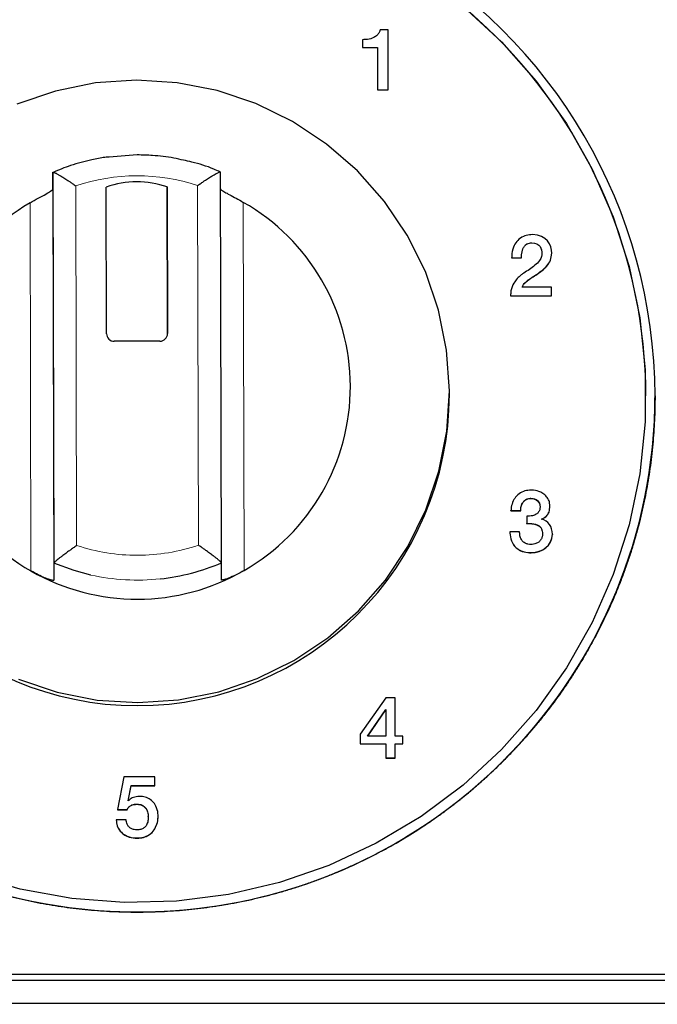
# Model space of a CAD drawing. Units: millimetres. Extents: x 0 to 210, y 0 to 297.
# Drawn here: x 144 to 148, y 231 to 238 of the extents above; entities that cross this region are included whole.
import ezdxf

# ---------------------------------------------------------------- set-up
doc = ezdxf.new("R2010")
doc.units = ezdxf.units.MM

msp = doc.modelspace()

# ---------------------------------------------------------------- linework, layer by layer
at = {"color": 7, "linetype": 'Continuous', "lineweight": 25}
for p, q in [((146.0102, 237.8817), (145.9576, 237.8817)), ((146.0102, 237.488), (146.0102, 237.8817)), ((145.8424, 237.8164), (145.8424, 237.7658)), ((145.8424, 237.7658), (145.9396, 237.7658)), ((145.8424, 237.7649), (145.8424, 237.7658)), ((145.8424, 237.7649), (145.9396, 237.7649)), ((145.9396, 237.7658), (145.9396, 237.488)), ((145.9396, 237.488), (146.0102, 237.488)), ((145.9396, 237.4871), (145.9396, 237.488)), ((145.9396, 237.4871), (146.0102, 237.4871)), ((146.0102, 237.4871), (146.0102, 237.488)), ((144.3626, 237.0602), (144.1794, 237.0464)), ((143.8095, 236.9462), (143.8157, 234.3816)), ((143.8095, 236.8344), (143.8095, 236.9462)), ((144.9157, 234.3843), (144.9095, 236.9488)), ((143.8095, 236.8344), (143.8157, 234.2698)), ((144.1621, 235.8873), (144.1598, 236.8491)), ((144.5598, 236.8501), (144.5621, 235.8883)), ((144.5598, 236.85), (144.5598, 236.8501)), ((144.5621, 235.8882), (144.5598, 236.85)), ((146.8213, 236.3856), (146.8857, 236.3856)), ((146.8213, 236.3847), (146.8213, 236.3856)), ((146.8213, 236.3847), (146.8857, 236.3847)), ((146.8857, 236.3847), (146.8857, 236.3856)), ((147.0845, 236.4156), (147.0845, 236.4165)), ((147.0839, 236.1933), (146.8913, 236.1933)), ((147.0839, 236.1359), (147.0839, 236.1933)), ((146.814, 236.1359), (147.0839, 236.1359)), ((146.814, 236.135), (146.814, 236.1359)), ((146.814, 236.135), (147.0839, 236.135)), ((147.0839, 236.135), (147.0839, 236.1359)), ((144.5621, 235.8881), (144.5621, 235.8882)), ((144.5122, 235.8384), (144.2122, 235.8377)), ((146.4126, 235.4908), (146.4126, 235.5087)), ((146.8168, 234.7268), (146.8812, 234.7268)), ((146.8168, 234.726), (146.8168, 234.7268)), ((146.8168, 234.726), (146.8812, 234.726)), ((146.8812, 234.726), (146.8812, 234.7268)), ((147.0726, 234.7546), (147.0726, 234.7555)), ((146.9207, 234.6897), (146.9207, 234.6419)), ((146.9207, 234.641), (146.9207, 234.6419)), ((147.0167, 234.67), (147.0167, 234.6712)), ((146.8094, 234.5876), (146.8094, 234.5885)), ((146.8738, 234.5885), (146.8094, 234.5885)), ((147.0884, 234.5716), (147.0884, 234.5707)), ((143.8157, 234.3816), (143.8157, 234.2698)), ((144.9157, 234.2725), (144.9157, 234.3843)), ((145.9955, 233.4976), (145.8261, 233.2609)), ((146.0565, 233.4976), (145.9955, 233.4976)), ((146.0565, 233.2479), (146.0565, 233.4976)), ((145.8758, 233.2479), (145.9944, 233.4211)), ((145.8764, 233.2479), (145.9944, 233.4202)), ((145.9944, 233.4211), (145.9955, 233.4211)), ((145.9944, 233.4211), (145.9944, 233.4202)), ((145.9944, 233.4202), (145.9955, 233.4202)), ((145.9955, 233.4211), (145.9955, 233.2479)), ((145.8261, 233.2609), (145.8261, 233.1973)), ((145.9955, 233.2479), (145.8758, 233.2479)), ((146.1073, 233.2479), (146.0565, 233.2479)), ((146.1073, 233.1973), (146.1073, 233.2479)), ((145.8261, 233.1973), (145.9955, 233.1973)), ((145.8261, 233.1964), (145.8261, 233.1973)), ((145.8261, 233.1964), (145.9955, 233.1964)), ((145.9955, 233.1973), (145.9955, 233.104)), ((146.0565, 233.1973), (146.1073, 233.1973)), ((146.0565, 233.104), (146.0565, 233.1973)), ((146.0565, 233.1964), (146.1073, 233.1964)), ((146.1073, 233.1964), (146.1073, 233.1973)), ((145.9955, 233.104), (145.9955, 233.1031)), ((145.9955, 233.104), (146.0565, 233.104)), ((145.9955, 233.1031), (146.0565, 233.1031)), ((146.0565, 233.1031), (146.0565, 233.104)), ((144.275, 232.9802), (144.2327, 232.7648)), ((144.4795, 232.9802), (144.275, 232.9802)), ((144.4795, 232.9228), (144.4795, 232.9802)), ((144.3027, 232.8227), (144.3231, 232.9228)), ((144.3029, 232.8226), (144.3231, 232.922)), ((144.3231, 232.9228), (144.4795, 232.9228)), ((144.3231, 232.922), (144.3231, 232.9228)), ((144.3231, 232.922), (144.4795, 232.922)), ((144.4795, 232.922), (144.4795, 232.9228)), ((144.3038, 232.8216), (144.3027, 232.8227)), ((144.2327, 232.7648), (144.2971, 232.7648)), ((144.2327, 232.7648), (144.2327, 232.7639)), ((144.2327, 232.7639), (144.2971, 232.7639)), ((144.2971, 232.7639), (144.2971, 232.7648)), ((144.2254, 232.6975), (144.2254, 232.6984)), ((144.2897, 232.6984), (144.2254, 232.6984)), ((144.436, 232.7178), (144.436, 232.7187)), ((144.5004, 232.7189), (144.5004, 232.7198))]:
    msp.add_line(p, q, dxfattribs=at)
at = {"color": 8, "linetype": 'Continuous', "lineweight": 18}
for p, q in [((143.9598, 236.8572), (143.9654, 234.4982)), ((144.7598, 236.8591), (144.7654, 234.5001)), ((143.6656, 234.3306), (143.6598, 236.746)), ((145.0597, 236.7494), (145.0655, 234.334)), ((146.9534, 236.4831), (146.9534, 236.484)), ((144.5621, 235.8883), (144.5621, 235.8882)), ((146.9467, 234.8064), (146.9467, 234.8073)), ((146.9484, 234.4504), (146.9484, 234.4513)), ((144.3609, 232.7999), (144.3609, 232.8008)), ((144.3637, 232.5778), (144.3637, 232.5787))]:
    msp.add_line(p, q, dxfattribs=at)
at = {"color": 7, "linetype": 'Continuous', "lineweight": 25, "flags": 128}
for points in [[(146.5022, 238.0346), (146.7546, 237.8019), (146.9816, 237.5447), (147.1808, 237.2655), (147.3502, 236.9675), (147.4879, 236.6536), (147.5925, 236.3273), (147.6628, 235.9921), (147.6982, 235.6514), (147.6982, 235.3089), (147.6628, 234.9682), (147.5925, 234.633), (147.4879, 234.3067), (147.3502, 233.9928), (147.1808, 233.6948), (146.9816, 233.4156), (146.7546, 233.1584), (146.5022, 232.9257), (146.2271, 232.7201), (145.9323, 232.5438), (145.6209, 232.3986), (145.2961, 232.2861), (144.9614, 232.2074), (144.6204, 232.1635), (144.2766, 232.1546), (143.9338, 232.1811), (143.5955, 232.2425), (143.2653, 232.3382)], [(144.3577, 237.5505), (144.0902, 237.5324), (143.8273, 237.4796), (143.5736, 237.3932)], [(143.5826, 233.6205), (143.8368, 233.5352), (144.0999, 233.4837), (144.3675, 233.4669), (144.635, 233.485), (144.8979, 233.5377), (145.1516, 233.6242), (145.3919, 233.7429), (145.6145, 233.8918), (145.8156, 234.0684), (145.992, 234.2696), (146.1404, 234.492), (146.2584, 234.7318), (146.344, 234.985), (146.3957, 235.247), (146.4126, 235.5136), (146.3944, 235.78), (146.3415, 236.0419), (146.2547, 236.2946), (146.1355, 236.5338), (145.986, 236.7555), (145.8087, 236.9559), (145.6067, 237.1315), (145.3834, 237.2794), (145.1426, 237.3969), (144.8884, 237.4822), (144.6253, 237.5336), (144.3577, 237.5505)], [(144.0582, 234.3042), (143.9483, 234.3333), (143.8157, 234.3816)]]:
    msp.add_lwpolyline(points, dxfattribs=at)
at = {"color": 7, "linetype": 'Continuous', "lineweight": 25}
for centre, radius, start, end in [((144.3627, 235.4695), 3.3999, 0.17955, 180.93288), ((144.3626, 235.4695), 3.34, 0.18041, 179.81959), ((144.3611, 236.2815), 0.6023, 70.74112, 109.53187), ((144.3611, 236.2814), 0.6023, 70.7413, 109.53169), ((144.3548, 235.54), 1.3919, 119.95449, 240.32064), ((144.3704, 235.54), 1.3919, 299.9544, 60.32073), ((144.212, 235.8876), 0.0499, 180.25367, 270.25021), ((144.5122, 235.8883), 0.0499, 270.02161, 0.02202), ((144.3626, 235.4972), 2.05, 180.17769, 359.82231), ((144.3696, 235.4871), 3.393, 272.20699, 359.8832), ((144.3835, 235.4811), 3.3791, 316.85415, 359.98237), ((144.3628, 235.6753), 1.4045, 276.19119, 293.18328), ((144.3626, 235.5504), 1.4048, 240.25315, 300.01978), ((144.3618, 235.5017), 3.4079, 227.55319, 272.32826)]:
    msp.add_arc(centre, radius, start, end, dxfattribs=at)
at = {"color": 8, "linetype": 'Continuous', "lineweight": 18}
msp.add_arc((144.3626, 235.6762), 1.4054, 257.49, 276.19466, dxfattribs=at)
at = {"color": 7, "linetype": 'Continuous', "lineweight": 25}
for points, knots in [([(168.1126, 232.3925), (168.1126, 232.4449), (168.1126, 232.7072), (168.1126, 233.1793), (168.1126, 233.8087), (168.1126, 234.4382), (168.1126, 234.9628), (168.1126, 235.4873), (168.1126, 236.0119), (168.1126, 236.5364), (168.1126, 237.061), (168.1126, 237.5855), (168.1126, 238.1101), (168.1127, 238.6347), (168.1123, 239.1592), (168.1137, 239.7737), (168.109, 240.3734), (168.1221, 240.8156), (168.1014, 241.1631), (168.0118, 241.4052), (167.8196, 241.6428), (167.5582, 241.8045), (167.3422, 241.8523), (167.1744, 241.8551), (166.8966, 241.8532), (166.528, 241.8546), (166.1066, 241.8543), (165.6853, 241.8544), (165.264, 241.8544), (164.8426, 241.8544), (164.4213, 241.8544), (164, 241.8544), (163.5786, 241.8544), (163.1573, 241.8544), (162.736, 241.8544), (162.3146, 241.8544), (161.9986, 241.8544), (161.5773, 241.8544), (161.156, 241.8544), (160.7346, 241.8544), (160.3133, 241.8544), (159.892, 241.8544), (159.4706, 241.8544), (159.0493, 241.8544), (158.628, 241.8544), (158.2066, 241.8544), (157.7853, 241.8544), (157.364, 241.8544), (156.9426, 241.8544), (156.5213, 241.8544), (156.1, 241.8544), (155.6786, 241.8544), (155.2573, 241.8544), (154.836, 241.8544), (154.4146, 241.8544), (153.9933, 241.8544), (153.572, 241.8544), (153.1506, 241.8544), (152.7293, 241.8544), (152.308, 241.8544), (151.8866, 241.8544), (151.5706, 241.8544), (151.1493, 241.8544), (150.728, 241.8544), (150.3066, 241.8544), (149.8853, 241.8544), (149.464, 241.8544), (149.0426, 241.8544), (148.6213, 241.8544), (148.2, 241.8544), (147.7786, 241.8544), (147.3573, 241.8544), (146.936, 241.8544), (146.5146, 241.8544), (146.0933, 241.8544), (145.672, 241.8544), (145.2506, 241.8544), (144.8293, 241.8544), (144.408, 241.8544), (143.9866, 241.8544), (143.5653, 241.8544), (143.144, 241.8544), (142.7226, 241.8544), (142.3013, 241.8544), (141.88, 241.8542), (141.4586, 241.8547), (141.0379, 241.8524), (140.6699, 241.8646), (140.3067, 241.8432), (140.0636, 241.7539), (139.825, 241.5625), (139.6627, 241.3022), (139.6145, 241.0871), (139.6128, 240.9724), (139.6126, 240.958)], [0, 0, 0, 0, 0.004145, 0.020726, 0.037307, 0.053888, 0.070469, 0.07876, 0.095341, 0.111922, 0.120212, 0.136793, 0.153374, 0.161665, 0.178245, 0.194826, 0.210227, 0.225627, 0.229788, 0.237662, 0.245541, 0.2535, 0.261431, 0.262567, 0.266712, 0.283293, 0.291583, 0.299874, 0.316455, 0.324745, 0.333036, 0.349617, 0.357907, 0.366198, 0.382779, 0.391069, 0.39936, 0.40765, 0.424231, 0.432522, 0.440812, 0.457393, 0.465683, 0.473974, 0.490555, 0.498845, 0.507136, 0.523717, 0.532007, 0.540298, 0.556879, 0.565169, 0.57346, 0.590041, 0.598331, 0.606622, 0.623203, 0.631493, 0.639784, 0.656365, 0.664655, 0.672946, 0.681236, 0.697817, 0.706108, 0.714398, 0.730979, 0.73927, 0.74756, 0.764141, 0.772432, 0.780722, 0.797303, 0.805593, 0.813884, 0.830465, 0.838755, 0.847046, 0.863627, 0.871917, 0.880208, 0.896789, 0.905079, 0.91337, 0.929951, 0.938241, 0.946532, 0.963061, 0.967222, 0.975095, 0.982974, 0.990933, 0.998864, 1, 1, 1, 1]), ([(139.6126, 240.958), (139.6126, 240.9055), (139.6126, 240.6432), (139.6126, 240.1711), (139.6126, 239.5417), (139.6126, 238.9122), (139.6126, 238.3877), (139.6126, 237.8631), (139.6126, 237.3386), (139.6126, 236.814), (139.6126, 236.2894), (139.6126, 235.7649), (139.6126, 235.2403), (139.6126, 234.7158), (139.6129, 234.1912), (139.6115, 233.5767), (139.6163, 232.977), (139.6031, 232.5348), (139.6239, 232.1873), (139.7134, 231.9452), (139.9056, 231.7076), (140.167, 231.5459), (140.383, 231.4982), (140.5508, 231.4954), (140.8286, 231.4973), (141.1973, 231.4958), (141.6186, 231.4961), (142.0399, 231.496), (142.4613, 231.4961), (142.8826, 231.4961), (143.3039, 231.4961), (143.7253, 231.4961), (144.1466, 231.4961), (144.5679, 231.4961), (144.9893, 231.4961), (145.4106, 231.4961), (145.7266, 231.4961), (146.1479, 231.4961), (146.5693, 231.4961), (146.9906, 231.4961), (147.4119, 231.4961), (147.8333, 231.4961), (148.2546, 231.4961), (148.6759, 231.4961), (149.0973, 231.4961), (149.5186, 231.4961), (149.9399, 231.4961), (150.3613, 231.4961), (150.7826, 231.4961), (151.2039, 231.4961), (151.6253, 231.4961), (152.0466, 231.4961), (152.4679, 231.4961), (152.8893, 231.4961), (153.3106, 231.4961), (153.7319, 231.4961), (154.1533, 231.4961), (154.5746, 231.4961), (154.9959, 231.4961), (155.4173, 231.4961), (155.8386, 231.4961), (156.1546, 231.4961), (156.5759, 231.4961), (156.9973, 231.4961), (157.4186, 231.4961), (157.8399, 231.4961), (158.2613, 231.4961), (158.6826, 231.4961), (159.1039, 231.4961), (159.5253, 231.4961), (159.9466, 231.4961), (160.3679, 231.4961), (160.7893, 231.4961), (161.2106, 231.4961), (161.6319, 231.4961), (162.0533, 231.4961), (162.4746, 231.4961), (162.8959, 231.4961), (163.3173, 231.4961), (163.7386, 231.4961), (164.1599, 231.4961), (164.5813, 231.4961), (165.0026, 231.4961), (165.4239, 231.496), (165.8453, 231.4963), (166.2666, 231.4957), (166.6873, 231.498), (167.0553, 231.4858), (167.4186, 231.5073), (167.6617, 231.5965), (167.9003, 231.7879), (168.0625, 232.0482), (168.1107, 232.2634), (168.1124, 232.3781), (168.1126, 232.3925)], [0, 0, 0, 0, 0.004145, 0.020726, 0.037307, 0.053888, 0.070469, 0.07876, 0.095341, 0.111922, 0.120212, 0.136793, 0.153374, 0.161664, 0.178245, 0.194826, 0.210227, 0.225627, 0.229788, 0.237662, 0.245541, 0.2535, 0.261431, 0.262567, 0.266712, 0.283293, 0.291583, 0.299874, 0.316455, 0.324745, 0.333036, 0.349617, 0.357907, 0.366198, 0.382779, 0.391069, 0.39936, 0.40765, 0.424231, 0.432522, 0.440812, 0.457393, 0.465683, 0.473974, 0.490555, 0.498845, 0.507136, 0.523717, 0.532007, 0.540298, 0.556879, 0.565169, 0.57346, 0.590041, 0.598331, 0.606622, 0.623203, 0.631493, 0.639784, 0.656365, 0.664655, 0.672946, 0.681236, 0.697817, 0.706108, 0.714398, 0.730979, 0.73927, 0.74756, 0.764141, 0.772431, 0.780722, 0.797303, 0.805593, 0.813884, 0.830465, 0.838755, 0.847046, 0.863627, 0.871917, 0.880208, 0.896789, 0.905079, 0.91337, 0.929951, 0.938241, 0.946532, 0.963061, 0.967222, 0.975095, 0.982974, 0.990933, 0.998864, 1, 1, 1, 1]), ([(167.9626, 232.3925), (167.9626, 232.3951), (167.9626, 232.4084), (167.9626, 232.4642), (167.9626, 232.5598), (167.9626, 232.7298), (167.9626, 232.9422), (167.9626, 233.1972), (167.9626, 233.4522), (167.9626, 233.7072), (167.9626, 233.9196), (167.9626, 234.1321), (167.9626, 234.3446), (167.9626, 234.5996), (167.9626, 234.8545), (167.9626, 235.067), (167.9626, 235.2795), (167.9626, 235.492), (167.9626, 235.7469), (167.9626, 236.0019), (167.9626, 236.2144), (167.9626, 236.4269), (167.9626, 236.6394), (167.9626, 236.8943), (167.9626, 237.1493), (167.9626, 237.3618), (167.9626, 237.5743), (167.9626, 237.7867), (167.9626, 238.0417), (167.9626, 238.2967), (167.9626, 238.5517), (167.9626, 238.7641), (167.9626, 238.9766), (167.9626, 239.1891), (167.9627, 239.4441), (167.9625, 239.699), (167.9629, 239.8796), (167.9625, 239.9859), (167.9608, 240.0177), (167.9568, 240.0601), (167.95, 240.1021), (167.9405, 240.1436), (167.9321, 240.1744), (167.9224, 240.2047), (167.9113, 240.2347), (167.899, 240.2641), (167.8809, 240.3026), (167.8603, 240.3399), (167.8374, 240.3758), (167.8191, 240.402), (167.7997, 240.4273), (167.7792, 240.4518), (167.7577, 240.4755), (167.7352, 240.4982), (167.7039, 240.5271), (167.6708, 240.5541), (167.6361, 240.5789), (167.6093, 240.5963), (167.5818, 240.6126), (167.5536, 240.6278), (167.5248, 240.6417), (167.4954, 240.6543), (167.4555, 240.6695), (167.4147, 240.6821), (167.3732, 240.6921), (167.3418, 240.6982), (167.3101, 240.703), (167.2677, 240.7076), (167.1503, 240.711), (166.873, 240.7073), (166.5316, 240.7093), (166.1049, 240.7089), (165.6783, 240.709), (165.2516, 240.709), (164.8249, 240.709), (164.3983, 240.709), (163.9716, 240.709), (163.5449, 240.709), (163.2036, 240.709), (162.7769, 240.709), (162.3503, 240.709), (161.9236, 240.709), (161.4969, 240.709), (161.0703, 240.709), (160.6436, 240.709), (160.2169, 240.709), (159.8756, 240.709), (159.4489, 240.709), (159.0223, 240.709), (158.5956, 240.709), (158.1689, 240.709), (157.7423, 240.709), (157.3156, 240.709), (156.8889, 240.709), (156.4623, 240.709), (156.0356, 240.709), (155.6089, 240.709), (155.2676, 240.709), (154.8409, 240.709), (154.4143, 240.709), (153.9876, 240.709), (153.5609, 240.709), (153.1343, 240.709), (152.7076, 240.709), (152.2809, 240.709), (151.9396, 240.709), (151.5129, 240.709), (151.0863, 240.709), (150.6596, 240.709), (150.2329, 240.709), (149.8063, 240.709), (149.3796, 240.709), (148.9529, 240.709), (148.6116, 240.709), (148.1849, 240.709), (147.7583, 240.709), (147.3316, 240.709), (146.9049, 240.709), (146.4783, 240.709), (146.0516, 240.709), (145.6249, 240.709), (145.1983, 240.709), (144.7716, 240.709), (144.3449, 240.709), (144.0036, 240.709), (143.5769, 240.709), (143.1503, 240.709), (142.7236, 240.709), (142.2969, 240.709), (141.8703, 240.709), (141.4436, 240.7091), (140.9927, 240.7088), (140.7021, 240.7101), (140.4863, 240.7088), (140.455, 240.707), (140.4238, 240.704), (140.3825, 240.6983), (140.3415, 240.69), (140.3011, 240.6791), (140.2712, 240.6697), (140.2418, 240.659), (140.2128, 240.6472), (140.1844, 240.6341), (140.1472, 240.6151), (140.1113, 240.5937), (140.0768, 240.5702), (140.0517, 240.5516), (140.0274, 240.5319), (140.0039, 240.5112), (139.9813, 240.4896), (139.9597, 240.467), (139.939, 240.4436), (139.9127, 240.4112), (139.8885, 240.3772), (139.8664, 240.3419), (139.8511, 240.3147), (139.8368, 240.2869), (139.8238, 240.2585), (139.8119, 240.2296), (139.7978, 240.1904), (139.7861, 240.1504), (139.7771, 240.1098), (139.7715, 240.0791), (139.7673, 240.0482), (139.7636, 240.0091), (139.763, 239.9804), (139.7626, 239.962)], [0, 0, 0, 0, 0.000218, 0.001091, 0.004583, 0.008075, 0.015059, 0.022043, 0.029026, 0.03601, 0.042994, 0.046486, 0.05347, 0.060454, 0.067437, 0.074421, 0.077913, 0.084897, 0.091881, 0.098864, 0.105848, 0.10934, 0.116324, 0.123308, 0.130292, 0.137275, 0.140767, 0.147751, 0.154735, 0.161719, 0.168702, 0.175686, 0.179178, 0.186162, 0.193146, 0.20013, 0.207113, 0.207986, 0.20886, 0.209733, 0.21148, 0.212353, 0.213227, 0.2141, 0.214973, 0.215846, 0.216719, 0.218467, 0.21934, 0.220213, 0.221086, 0.22196, 0.222833, 0.223706, 0.224579, 0.226327, 0.2272, 0.228073, 0.228946, 0.229819, 0.230693, 0.231566, 0.232439, 0.234186, 0.23506, 0.235933, 0.236806, 0.237679, 0.239427, 0.246411, 0.260378, 0.267362, 0.28133, 0.295297, 0.302281, 0.316249, 0.330216, 0.3372, 0.351168, 0.358151, 0.372119, 0.386087, 0.39307, 0.407038, 0.421006, 0.427989, 0.441957, 0.448941, 0.462908, 0.476876, 0.48386, 0.497827, 0.511795, 0.518779, 0.532746, 0.546714, 0.553698, 0.567665, 0.574649, 0.588617, 0.602584, 0.609568, 0.623536, 0.637503, 0.644487, 0.658455, 0.665439, 0.679406, 0.693374, 0.700358, 0.714325, 0.728293, 0.735277, 0.749244, 0.756228, 0.770196, 0.784163, 0.791147, 0.805115, 0.819082, 0.826066, 0.840034, 0.854001, 0.860985, 0.874953, 0.881937, 0.895904, 0.909872, 0.916856, 0.930823, 0.944791, 0.951775, 0.967723, 0.968578, 0.969432, 0.970287, 0.971141, 0.972851, 0.973706, 0.974561, 0.975415, 0.97627, 0.977124, 0.977979, 0.979689, 0.980543, 0.981398, 0.982252, 0.983107, 0.983961, 0.984816, 0.985671, 0.986525, 0.988235, 0.98909, 0.989944, 0.990799, 0.991653, 0.992508, 0.993362, 0.995073, 0.995927, 0.996782, 0.997636, 0.998491, 1, 1, 1, 1]), ([(139.7626, 239.962), (139.7626, 239.9593), (139.7626, 239.9461), (139.7626, 239.8903), (139.7626, 239.7947), (139.7626, 239.6247), (139.7626, 239.4122), (139.7626, 239.1572), (139.7626, 238.9023), (139.7626, 238.6473), (139.7626, 238.4348), (139.7626, 238.2223), (139.7626, 238.0099), (139.7626, 237.7549), (139.7626, 237.4999), (139.7626, 237.2874), (139.7626, 237.075), (139.7626, 236.8625), (139.7626, 236.6075), (139.7626, 236.3525), (139.7626, 236.1401), (139.7626, 235.9276), (139.7626, 235.7151), (139.7626, 235.4601), (139.7626, 235.2051), (139.7626, 234.9927), (139.7626, 234.7802), (139.7626, 234.5677), (139.7626, 234.3127), (139.7626, 234.0578), (139.7626, 233.8028), (139.7626, 233.5903), (139.7626, 233.3778), (139.7626, 233.1654), (139.7626, 232.9104), (139.7627, 232.6554), (139.7623, 232.4748), (139.7627, 232.3686), (139.7645, 232.3367), (139.7685, 232.2944), (139.7752, 232.2523), (139.7847, 232.2109), (139.7931, 232.1801), (139.8029, 232.1497), (139.8139, 232.1198), (139.8262, 232.0903), (139.8443, 232.0518), (139.8649, 232.0145), (139.8879, 231.9786), (139.9062, 231.9525), (139.9256, 231.9271), (139.9461, 231.9026), (139.9676, 231.879), (139.9901, 231.8563), (140.0213, 231.8273), (140.0544, 231.8004), (140.0891, 231.7756), (140.1159, 231.7581), (140.1434, 231.7418), (140.1716, 231.7267), (140.2004, 231.7128), (140.2298, 231.7001), (140.2697, 231.6849), (140.3105, 231.6723), (140.352, 231.6624), (140.3835, 231.6562), (140.4151, 231.6515), (140.4576, 231.6468), (140.575, 231.6434), (140.8523, 231.6471), (141.1936, 231.6452), (141.6203, 231.6455), (142.047, 231.6454), (142.4736, 231.6454), (142.9003, 231.6454), (143.327, 231.6454), (143.7536, 231.6454), (144.1803, 231.6454), (144.5216, 231.6454), (144.9483, 231.6454), (145.375, 231.6454), (145.8016, 231.6454), (146.2283, 231.6454), (146.655, 231.6454), (147.0816, 231.6454), (147.5083, 231.6454), (147.8496, 231.6454), (148.2763, 231.6454), (148.703, 231.6454), (149.1296, 231.6454), (149.5563, 231.6454), (149.983, 231.6454), (150.4096, 231.6454), (150.8363, 231.6454), (151.263, 231.6454), (151.6896, 231.6454), (152.1163, 231.6454), (152.4576, 231.6454), (152.8843, 231.6454), (153.311, 231.6454), (153.7376, 231.6454), (154.1643, 231.6454), (154.591, 231.6454), (155.0176, 231.6454), (155.4443, 231.6454), (155.7856, 231.6454), (156.2123, 231.6454), (156.639, 231.6454), (157.0656, 231.6454), (157.4923, 231.6454), (157.919, 231.6454), (158.3456, 231.6454), (158.7723, 231.6454), (159.1136, 231.6454), (159.5403, 231.6454), (159.967, 231.6454), (160.3936, 231.6454), (160.8203, 231.6454), (161.247, 231.6454), (161.6736, 231.6454), (162.1003, 231.6454), (162.527, 231.6454), (162.9536, 231.6454), (163.3803, 231.6454), (163.7216, 231.6454), (164.1483, 231.6454), (164.575, 231.6454), (165.0016, 231.6454), (165.4283, 231.6454), (165.855, 231.6455), (166.2816, 231.6453), (166.7325, 231.6456), (167.0231, 231.6443), (167.2389, 231.6456), (167.2702, 231.6474), (167.3014, 231.6504), (167.3427, 231.6561), (167.3837, 231.6644), (167.4241, 231.6753), (167.454, 231.6847), (167.4834, 231.6954), (167.5124, 231.7072), (167.5408, 231.7203), (167.578, 231.7393), (167.614, 231.7607), (167.6484, 231.7842), (167.6736, 231.8028), (167.6979, 231.8225), (167.7213, 231.8432), (167.7439, 231.8649), (167.7656, 231.8874), (167.7862, 231.9108), (167.8125, 231.9432), (167.8368, 231.9772), (167.8588, 232.0126), (167.8742, 232.0397), (167.8884, 232.0675), (167.9014, 232.0959), (167.9133, 232.1248), (167.9274, 232.164), (167.9391, 232.204), (167.9482, 232.2446), (167.9537, 232.2753), (167.9579, 232.3063), (167.9617, 232.3453), (167.9623, 232.3741), (167.9626, 232.3925)], [0, 0, 0, 0, 0.000218, 0.001091, 0.004583, 0.008075, 0.015059, 0.022043, 0.029026, 0.03601, 0.042994, 0.046486, 0.05347, 0.060453, 0.067437, 0.074421, 0.077913, 0.084897, 0.091881, 0.098864, 0.105848, 0.10934, 0.116324, 0.123308, 0.130291, 0.137275, 0.140767, 0.147751, 0.154735, 0.161719, 0.168702, 0.175686, 0.179178, 0.186162, 0.193146, 0.200129, 0.207113, 0.207986, 0.208859, 0.209733, 0.21148, 0.212353, 0.213227, 0.2141, 0.214973, 0.215846, 0.216719, 0.218467, 0.21934, 0.220213, 0.221086, 0.221959, 0.222833, 0.223706, 0.224579, 0.226326, 0.2272, 0.228073, 0.228946, 0.229819, 0.230692, 0.231566, 0.232439, 0.234186, 0.235059, 0.235933, 0.236806, 0.237679, 0.239426, 0.24641, 0.260378, 0.267362, 0.281329, 0.295297, 0.302281, 0.316248, 0.330216, 0.3372, 0.351167, 0.358151, 0.372119, 0.386086, 0.39307, 0.407038, 0.421005, 0.427989, 0.441957, 0.44894, 0.462908, 0.476876, 0.483859, 0.497827, 0.511795, 0.518778, 0.532746, 0.546714, 0.553697, 0.567665, 0.574649, 0.588616, 0.602584, 0.609568, 0.623535, 0.637503, 0.644487, 0.658454, 0.665438, 0.679406, 0.693373, 0.700357, 0.714325, 0.728292, 0.735276, 0.749244, 0.756227, 0.770195, 0.784163, 0.791146, 0.805114, 0.819082, 0.826065, 0.840033, 0.854001, 0.860984, 0.874952, 0.881936, 0.895903, 0.909871, 0.916855, 0.930822, 0.94479, 0.951774, 0.967722, 0.968576, 0.969431, 0.970285, 0.97114, 0.97285, 0.973705, 0.974559, 0.975414, 0.976268, 0.977123, 0.977977, 0.979688, 0.980542, 0.981397, 0.982251, 0.983106, 0.98396, 0.984815, 0.985669, 0.986524, 0.988234, 0.989089, 0.989943, 0.990798, 0.991652, 0.992507, 0.993362, 0.995072, 0.995926, 0.996781, 0.997635, 0.99849, 1, 1, 1, 1]), ([(139.8026, 239.9616), (139.8026, 238.4445), (139.8026, 236.1688), (139.8026, 233.8931), (139.8026, 232.9449), (139.8026, 232.7552), (139.8026, 232.5182), (139.8026, 232.4708), (139.8026, 232.3996), (139.8024, 232.3759), (139.805, 232.3286), (139.8075, 232.305), (139.8259, 232.1882), (139.86, 232.0975), (139.9609, 231.937), (140.0277, 231.867), (140.1445, 231.7854), (140.1862, 231.7621), (140.2735, 231.7243), (140.3191, 231.7098), (140.4121, 231.6903), (140.4596, 231.6853), (140.531, 231.6848), (140.5548, 231.6849), (140.6023, 231.6849), (140.7212, 231.6849), (143.8839, 231.6849), (150.0665, 231.6849), (157.6759, 231.6849), (163.0025, 231.6849), (165.2853, 231.6849), (166.4267, 231.6849), (166.8072, 231.6849), (167.2114, 231.6849), (167.2352, 231.6849), (167.2827, 231.6879), (167.3064, 231.6906), (167.3767, 231.7022), (167.4228, 231.7147), (167.556, 231.7657), (167.6377, 231.8178), (167.7744, 231.9495), (167.8294, 232.0291), (167.8852, 232.1598), (167.8994, 232.2055), (167.9179, 232.2979), (167.9226, 232.3447), (167.9226, 232.3921)], [0, 0, 0, 0, 0.125, 0.1875, 0.1875, 0.203125, 0.203125, 0.207031, 0.207031, 0.208984, 0.208984, 0.210938, 0.210938, 0.21875, 0.21875, 0.226563, 0.226563, 0.230469, 0.230469, 0.234375, 0.234375, 0.238281, 0.238281, 0.240234, 0.240234, 0.242188, 0.25, 0.5, 0.75, 0.875, 0.9375, 0.9375, 0.96875, 0.96875, 0.970703, 0.970703, 0.972656, 0.972656, 0.976563, 0.976563, 0.984375, 0.984375, 0.992188, 0.992188, 0.996094, 0.996094, 1, 1, 1, 1]), ([(145.9576, 237.8817), (145.9559, 237.8751), (145.9523, 237.8621), (145.938, 237.8438), (145.9122, 237.8269), (145.8783, 237.8178), (145.8531, 237.8168), (145.8424, 237.8164)], [0, 0, 0, 0, 0.140721, 0.281645, 0.473904, 0.776503, 1, 1, 1, 1]), ([(144.1794, 237.0464), (144.17, 237.0458), (144.1316, 237.0434), (144.0464, 237.0245), (143.9312, 236.996), (143.8487, 236.9617), (143.811, 236.946)], [0, 0, 0, 0, 0.073177, 0.301556, 0.680762, 1, 1, 1, 1]), ([(144.6668, 237.0256), (144.6459, 237.0304), (144.5793, 237.0458), (144.4773, 237.0575), (144.3966, 237.0594), (144.3626, 237.0602)], [0, 0, 0, 0, 0.2102115, 0.6680145, 1, 1, 1, 1]), ([(144.9076, 236.9478), (144.8935, 236.9544), (144.8338, 236.9827), (144.7524, 237.0076), (144.6849, 237.0218), (144.6668, 237.0256)], [0, 0, 0, 0, 0.184399, 0.7813127, 1, 1, 1, 1]), ([(143.8095, 236.9462), (143.8096, 236.9465), (143.8098, 236.947), (143.8111, 236.9472), (143.8132, 236.9468), (143.8161, 236.9459), (143.8199, 236.9444), (143.8245, 236.9423), (143.8298, 236.9397), (143.836, 236.9364), (143.843, 236.9326), (143.8507, 236.9283), (143.8629, 236.9211), (143.8815, 236.9098), (143.9033, 236.8958), (143.9233, 236.8825), (143.9409, 236.8705), (143.9533, 236.8618), (143.9598, 236.8572)], [0, 0, 0, 0, 0.042415, 0.085175, 0.128383, 0.172137, 0.216529, 0.261644, 0.307562, 0.354351, 0.402074, 0.450785, 0.500528, 0.620291, 0.750733, 0.825901, 0.909029, 1, 1, 1, 1]), ([(144.7598, 236.8591), (144.7637, 236.862), (144.7714, 236.8675), (144.7827, 236.8753), (144.7932, 236.8826), (144.803, 236.8892), (144.8182, 236.8994), (144.8378, 236.9121), (144.8588, 236.925), (144.8751, 236.9345), (144.8875, 236.9413), (144.8973, 236.9462), (144.9043, 236.9491), (144.9087, 236.9501), (144.9093, 236.9493), (144.9095, 236.9488)], [0, 0, 0, 0, 0.055921, 0.108885, 0.158861, 0.205823, 0.249747, 0.379734, 0.499679, 0.590052, 0.677083, 0.761115, 0.842585, 0.922015, 1, 1, 1, 1]), ([(143.6598, 236.746), (143.678, 236.7563), (143.7145, 236.7771), (143.7632, 236.8037), (143.7963, 236.8226), (143.8085, 236.8314), (143.8093, 236.8338), (143.8095, 236.8344)], [0, 0, 0, 0, 0.250695, 0.502336, 0.728256, 0.930356, 1, 1, 1, 1]), ([(144.9095, 236.837), (144.911, 236.835), (144.9139, 236.8309), (144.9365, 236.8174), (144.9697, 236.7991), (145.0125, 236.7759), (145.0437, 236.7583), (145.0596, 236.7493)], [0, 0, 0, 0, 0.18919, 0.378204, 0.572277, 0.780947, 1, 1, 1, 1]), ([(146.9574, 236.5374), (146.9507, 236.5372), (146.9306, 236.5365), (146.8958, 236.5273), (146.8605, 236.5027), (146.834, 236.4634), (146.8227, 236.423), (146.8217, 236.3951), (146.8213, 236.3856)], [0, 0, 0, 0, 0.087199, 0.263126, 0.46182, 0.634335, 0.87494, 1, 1, 1, 1]), ([(146.8857, 236.3856), (146.886, 236.3922), (146.887, 236.4122), (146.892, 236.4389), (146.9047, 236.4631), (146.9196, 236.4767), (146.937, 236.4832), (146.9482, 236.4838), (146.9534, 236.484)], [0, 0, 0, 0, 0.1482244, 0.446597, 0.5976967, 0.7502446, 0.8841833, 1, 1, 1, 1]), ([(146.8857, 236.3847), (146.886, 236.3913), (146.887, 236.4113), (146.892, 236.438), (146.9047, 236.4622), (146.9196, 236.4758), (146.937, 236.4823), (146.9482, 236.4829), (146.9534, 236.4831)], [0, 0, 0, 0, 0.14823, 0.446597, 0.597697, 0.750243, 0.884183, 1, 1, 1, 1]), ([(146.8913, 236.1933), (146.8938, 236.199), (146.9008, 236.215), (146.934, 236.245), (146.9897, 236.2782), (147.0459, 236.3196), (147.0795, 236.3696), (147.0828, 236.4005), (147.0845, 236.4165)], [0, 0, 0, 0, 0.061344, 0.169158, 0.426627, 0.700026, 0.844073, 1, 1, 1, 1]), ([(146.8913, 236.1924), (146.8938, 236.1981), (146.9008, 236.2141), (146.934, 236.2441), (146.9897, 236.2773), (147.0459, 236.3187), (147.0795, 236.3687), (147.0828, 236.3996), (147.0845, 236.4156)], [0, 0, 0, 0, 0.061344, 0.169158, 0.426627, 0.700024, 0.844074, 1, 1, 1, 1]), ([(147.0201, 236.4143), (147.0194, 236.4076), (147.0178, 236.3914), (147.0033, 236.3627), (146.9633, 236.3253), (146.9258, 236.301), (146.9009, 236.2849)], [0, 0, 0, 0, 0.110109, 0.266513, 0.514585, 1, 1, 1, 1]), ([(146.9009, 236.2849), (146.8955, 236.2811), (146.8702, 236.2634), (146.8358, 236.2264), (146.8162, 236.1756), (146.8146, 236.1465), (146.814, 236.1359)], [0, 0, 0, 0, 0.111163, 0.514825, 0.82184, 1, 1, 1, 1]), ([(140.963, 235.4417), (140.9633, 235.421), (140.9643, 235.3472), (140.9698, 235.2469), (140.979, 235.141), (140.9879, 235.0618), (140.9986, 234.9828), (141.0111, 234.9041), (141.0255, 234.8257), (141.0418, 234.7477), (141.0599, 234.6701), (141.0799, 234.5929), (141.1017, 234.5162), (141.1253, 234.4401), (141.1508, 234.3645), (141.178, 234.2896), (141.207, 234.2153), (141.2377, 234.1418), (141.2702, 234.0689), (141.3044, 233.9969), (141.3403, 233.9257), (141.3779, 233.8553), (141.4172, 233.7859), (141.4581, 233.7174), (141.5005, 233.6498), (141.5593, 233.5611), (141.6212, 233.4745), (141.6861, 233.3902), (141.7362, 233.3281), (141.7878, 233.2671), (141.8408, 233.2074), (141.8951, 233.149), (141.9509, 233.0918), (142.0079, 233.0359), (142.0663, 232.9814), (142.1259, 232.9283), (142.1868, 232.8765), (142.2488, 232.8262), (142.3121, 232.7774), (142.3764, 232.73), (142.4419, 232.6842), (142.5084, 232.6399), (142.5759, 232.5972), (142.6445, 232.556), (142.7139, 232.5165), (142.7843, 232.4787), (142.8556, 232.4424), (142.9277, 232.4079), (143.0007, 232.3751), (143.0743, 232.344), (143.1487, 232.3147), (143.2238, 232.2871), (143.2995, 232.2613), (143.3758, 232.2373), (143.4527, 232.2152), (143.53, 232.1948), (143.6078, 232.1763), (143.7122, 232.154), (143.8173, 232.1354), (143.9229, 232.1206), (144.0024, 232.1113), (144.082, 232.1039), (144.1619, 232.0983), (144.2418, 232.0946), (144.3218, 232.0928), (144.4018, 232.0928), (144.4818, 232.0946), (144.5617, 232.0982), (144.6415, 232.1038), (144.7478, 232.1136), (144.8536, 232.1272), (144.9589, 232.1444), (145.0375, 232.1592), (145.1158, 232.1759), (145.1936, 232.1944), (145.271, 232.2147), (145.3478, 232.2369), (145.4241, 232.2608), (145.4999, 232.2866), (145.5749, 232.3141), (145.6493, 232.3434), (145.723, 232.3745), (145.796, 232.4072), (145.8681, 232.4417), (145.9394, 232.4779), (146.0098, 232.5157), (146.0793, 232.5552), (146.1479, 232.5963), (146.2154, 232.639), (146.282, 232.6833), (146.3475, 232.7291), (146.4118, 232.7764), (146.4751, 232.8252), (146.5372, 232.8755), (146.598, 232.9272), (146.6577, 232.9803), (146.7161, 233.0348), (146.7732, 233.0906), (146.8289, 233.1478), (146.8833, 233.2062), (146.9364, 233.2659), (147.0052, 233.3471), (147.0711, 233.4307), (147.134, 233.5165), (147.1797, 233.5819), (147.2238, 233.6484), (147.2663, 233.716), (147.3072, 233.7844), (147.3465, 233.8539), (147.3841, 233.9242), (147.4201, 233.9954), (147.4543, 234.0674), (147.4868, 234.1402), (147.5176, 234.2138), (147.5467, 234.288), (147.5739, 234.363), (147.5994, 234.4385), (147.623, 234.5146), (147.6449, 234.5913), (147.6649, 234.6685), (147.6831, 234.7461), (147.6994, 234.8241), (147.7138, 234.9025), (147.7264, 234.9812), (147.7372, 235.0602), (147.7462, 235.1411), (147.7534, 235.224), (147.7607, 235.3372), (147.7618, 235.4224), (147.7626, 235.4792)], [0, 0, 0, 0, 0.005858, 0.020892, 0.028408, 0.035924, 0.04344, 0.050956, 0.058471, 0.065987, 0.073503, 0.081019, 0.088535, 0.096051, 0.103566, 0.111082, 0.118598, 0.126114, 0.13363, 0.141146, 0.148661, 0.156177, 0.163693, 0.171209, 0.178725, 0.186241, 0.201275, 0.208791, 0.216307, 0.223823, 0.231339, 0.238854, 0.24637, 0.253886, 0.261402, 0.268918, 0.276433, 0.283949, 0.291465, 0.298981, 0.306497, 0.314013, 0.321528, 0.329044, 0.33656, 0.344076, 0.351592, 0.359108, 0.366623, 0.374139, 0.381655, 0.389171, 0.396687, 0.404202, 0.411718, 0.419234, 0.42675, 0.434266, 0.449301, 0.456816, 0.464332, 0.471848, 0.479364, 0.48688, 0.494396, 0.501911, 0.509427, 0.516943, 0.524459, 0.531975, 0.547009, 0.554525, 0.562041, 0.569557, 0.577073, 0.584588, 0.592104, 0.59962, 0.607136, 0.614652, 0.622168, 0.629683, 0.637199, 0.644715, 0.652231, 0.659747, 0.667263, 0.674778, 0.682294, 0.68981, 0.697326, 0.704842, 0.712357, 0.719873, 0.727389, 0.734905, 0.742421, 0.749937, 0.757452, 0.764968, 0.772484, 0.78, 0.795035, 0.80255, 0.810066, 0.817582, 0.825098, 0.832614, 0.84013, 0.847645, 0.855161, 0.862677, 0.870193, 0.877709, 0.885224, 0.89274, 0.900256, 0.907772, 0.915288, 0.922804, 0.930319, 0.937835, 0.945351, 0.952867, 0.960383, 0.967899, 0.975912, 0.983925, 1, 1, 1, 1]), ([(147.7626, 235.4801), (147.7626, 235.4734), (147.7625, 235.4402), (147.761, 235.3539), (147.7555, 235.2477), (147.7462, 235.1419), (147.7374, 235.0627), (147.7267, 234.9837), (147.7141, 234.905), (147.6997, 234.8266), (147.6834, 234.7486), (147.6653, 234.671), (147.6453, 234.5938), (147.6235, 234.5171), (147.5999, 234.441), (147.5745, 234.3654), (147.5472, 234.2905), (147.5182, 234.2162), (147.4875, 234.1426), (147.455, 234.0698), (147.4208, 233.9978), (147.3849, 233.9265), (147.3473, 233.8562), (147.308, 233.7868), (147.2672, 233.7182), (147.2247, 233.6507), (147.1659, 233.562), (147.104, 233.4754), (147.0391, 233.391), (146.989, 233.3289), (146.9404, 233.2716), (146.8938, 233.2186), (146.8639, 233.1864), (146.849, 233.1703)], [0, 0, 0, 0, 0.007836, 0.039182, 0.101886, 0.133232, 0.164578, 0.195924, 0.227269, 0.258615, 0.289961, 0.321307, 0.352653, 0.383999, 0.415345, 0.446691, 0.478036, 0.509382, 0.540728, 0.572074, 0.60342, 0.634766, 0.666112, 0.697458, 0.728803, 0.760149, 0.791495, 0.8542, 0.885546, 0.916891, 0.948237, 0.974114, 1, 1, 1, 1]), ([(146.9478, 234.8607), (146.9411, 234.8605), (146.9209, 234.8597), (146.8869, 234.8499), (146.8528, 234.8251), (146.8293, 234.7897), (146.8189, 234.7559), (146.8173, 234.7343), (146.8168, 234.7268)], [0, 0, 0, 0, 0.095912, 0.289584, 0.498455, 0.687975, 0.892618, 1, 1, 1, 1]), ([(147.0726, 234.7555), (147.0722, 234.7622), (147.0714, 234.7795), (147.0612, 234.8061), (147.0402, 234.8308), (147.0079, 234.851), (146.9755, 234.8598), (146.9535, 234.8605), (146.9478, 234.8607)], [0, 0, 0, 0, 0.1103098, 0.2856084, 0.4587685, 0.6378551, 0.9059126, 1, 1, 1, 1]), ([(146.8812, 234.7268), (146.8813, 234.7335), (146.8815, 234.7503), (146.8894, 234.7735), (146.9046, 234.7932), (146.9231, 234.8043), (146.938, 234.8072), (146.9456, 234.8073), (146.9467, 234.8073)], [0, 0, 0, 0, 0.172373, 0.4311603, 0.6172083, 0.8042099, 0.9718654, 1, 1, 1, 1]), ([(146.8812, 234.726), (146.8813, 234.7326), (146.8815, 234.7494), (146.8894, 234.7726), (146.9046, 234.7923), (146.9231, 234.8034), (146.938, 234.8063), (146.9456, 234.8064), (146.9467, 234.8064)], [0, 0, 0, 0, 0.172373, 0.431158, 0.617206, 0.80421, 0.971865, 1, 1, 1, 1]), ([(147.0082, 234.7516), (147.0077, 234.7448), (147.0067, 234.7313), (146.9968, 234.7139), (146.9802, 234.7003), (146.9545, 234.6904), (146.9332, 234.69), (146.9207, 234.6897)], [0, 0, 0, 0, 0.166604, 0.334648, 0.477318, 0.692292, 1, 1, 1, 1]), ([(147.0167, 234.6712), (147.0229, 234.6737), (147.0371, 234.6796), (147.0554, 234.6959), (147.0701, 234.7222), (147.0717, 234.7432), (147.0726, 234.7555)], [0, 0, 0, 0, 0.185066, 0.424275, 0.660997, 1, 1, 1, 1]), ([(147.0167, 234.6703), (147.0229, 234.6728), (147.0371, 234.6787), (147.0554, 234.695), (147.0701, 234.7213), (147.0717, 234.7423), (147.0726, 234.7546)], [0, 0, 0, 0, 0.185066, 0.424272, 0.660997, 1, 1, 1, 1]), ([(146.9207, 234.6419), (146.9273, 234.642), (146.9505, 234.6424), (146.9809, 234.639), (147.0063, 234.6238), (147.0177, 234.6089), (147.0233, 234.5919), (147.0238, 234.5806), (147.024, 234.575)], [0, 0, 0, 0, 0.141334, 0.492436, 0.625637, 0.759747, 0.881026, 1, 1, 1, 1]), ([(146.9207, 234.641), (146.9273, 234.6411), (146.9505, 234.6416), (146.9809, 234.6381), (147.0063, 234.6229), (147.0177, 234.608), (147.0233, 234.591), (147.0238, 234.5797), (147.024, 234.5741)], [0, 0, 0, 0, 0.141334, 0.492436, 0.625637, 0.759747, 0.881026, 1, 1, 1, 1]), ([(146.8094, 234.5885), (146.8098, 234.5819), (146.8109, 234.5569), (146.8209, 234.5197), (146.847, 234.4838), (146.8822, 234.4608), (146.9179, 234.4521), (146.9412, 234.4515), (146.9484, 234.4513)], [0, 0, 0, 0, 0.090675, 0.3404, 0.511929, 0.683704, 0.902184, 1, 1, 1, 1]), ([(146.8094, 234.5876), (146.8098, 234.581), (146.8109, 234.5561), (146.8209, 234.5188), (146.847, 234.483), (146.8822, 234.4599), (146.9179, 234.4512), (146.9412, 234.4506), (146.9484, 234.4504)], [0, 0, 0, 0, 0.090672, 0.3404, 0.511928, 0.683704, 0.902184, 1, 1, 1, 1]), ([(146.9484, 234.5047), (146.9416, 234.5051), (146.9282, 234.5058), (146.9078, 234.5135), (146.8906, 234.5277), (146.878, 234.5499), (146.8737, 234.5709), (146.8738, 234.5847), (146.8738, 234.5885)], [0, 0, 0, 0, 0.157973, 0.316578, 0.504121, 0.672107, 0.911355, 1, 1, 1, 1]), ([(147.024, 234.575), (147.0236, 234.5683), (147.0228, 234.5548), (147.0145, 234.5353), (147, 234.5195), (146.9774, 234.5072), (146.9594, 234.5056), (146.9484, 234.5047)], [0, 0, 0, 0, 0.1735176, 0.3477879, 0.5384617, 0.7178163, 1, 1, 1, 1]), ([(143.9654, 234.4982), (143.9615, 234.4954), (143.9539, 234.4898), (143.9427, 234.4818), (143.9322, 234.4742), (143.9223, 234.467), (143.9071, 234.4559), (143.8874, 234.4414), (143.8664, 234.4258), (143.8501, 234.4132), (143.8377, 234.4033), (143.8279, 234.3951), (143.8209, 234.3887), (143.8165, 234.384), (143.816, 234.3824), (143.8157, 234.3816)], [0, 0, 0, 0, 0.055541, 0.10828, 0.158186, 0.205234, 0.249404, 0.379864, 0.499679, 0.590053, 0.677083, 0.761115, 0.842585, 0.922015, 1, 1, 1, 1]), ([(144.9157, 234.3843), (144.9156, 234.3847), (144.9154, 234.3854), (144.9141, 234.3872), (144.912, 234.3896), (144.9091, 234.3925), (144.9053, 234.3959), (144.9008, 234.3998), (144.8954, 234.4043), (144.8892, 234.4093), (144.8822, 234.4148), (144.8746, 234.4207), (144.8623, 234.43), (144.8438, 234.4437), (144.822, 234.4596), (144.802, 234.474), (144.7844, 234.4866), (144.7719, 234.4954), (144.7654, 234.5001)], [0, 0, 0, 0, 0.042415, 0.085175, 0.128383, 0.172137, 0.216529, 0.261645, 0.307562, 0.354352, 0.402075, 0.450786, 0.500529, 0.620422, 0.75039, 0.825238, 0.908483, 1, 1, 1, 1]), ([(143.8157, 234.2698), (143.8142, 234.269), (143.8113, 234.2674), (143.7888, 234.2734), (143.7555, 234.2857), (143.7127, 234.3049), (143.6815, 234.322), (143.6656, 234.3307)], [0, 0, 0, 0, 0.189195, 0.3781933, 0.5722762, 0.7809407, 1, 1, 1, 1]), ([(145.0654, 234.334), (145.0472, 234.3235), (145.0293, 234.314), (144.994, 234.2968), (144.9777, 234.2897), (144.9487, 234.2784), (144.9368, 234.2746), (144.9243, 234.2716), (144.9211, 234.2711), (144.9168, 234.271), (144.9157, 234.2715), (144.9157, 234.2725)], [0, 0, 0, 0, 0.25, 0.25, 0.5, 0.5, 0.75, 0.75, 0.875, 0.875, 1, 1, 1, 1]), ([(144.3767, 232.8514), (144.37, 232.851), (144.3512, 232.8499), (144.3248, 232.8407), (144.3098, 232.8271), (144.3038, 232.8216)], [0, 0, 0, 0, 0.248861, 0.699536, 1, 1, 1, 1]), ([(144.5004, 232.7198), (144.5001, 232.7265), (144.4994, 232.7499), (144.4897, 232.7854), (144.4651, 232.8205), (144.4335, 232.8418), (144.4025, 232.8505), (144.3836, 232.8512), (144.3767, 232.8514)], [0, 0, 0, 0, 0.09854, 0.346741, 0.533222, 0.72021, 0.898757, 1, 1, 1, 1]), ([(144.2971, 232.7648), (144.3, 232.7706), (144.3058, 232.7822), (144.3229, 232.7945), (144.3421, 232.8001), (144.3553, 232.8006), (144.3609, 232.8008)], [0, 0, 0, 0, 0.245923, 0.492725, 0.786434, 1, 1, 1, 1]), ([(144.2971, 232.7639), (144.3, 232.7697), (144.3058, 232.7813), (144.3229, 232.7937), (144.3421, 232.7992), (144.3553, 232.7997), (144.3609, 232.7999)], [0, 0, 0, 0, 0.2459199, 0.4927228, 0.7864333, 1, 1, 1, 1]), ([(144.3609, 232.8008), (144.3676, 232.8004), (144.3811, 232.7997), (144.4013, 232.7919), (144.4183, 232.7776), (144.4312, 232.7552), (144.4356, 232.7347), (144.4359, 232.7214), (144.436, 232.7187)], [0, 0, 0, 0, 0.160354, 0.321372, 0.508365, 0.680288, 0.934511, 1, 1, 1, 1]), ([(144.3609, 232.7999), (144.3676, 232.7995), (144.3811, 232.7988), (144.4013, 232.791), (144.4183, 232.7767), (144.4312, 232.7543), (144.4356, 232.7338), (144.4359, 232.7205), (144.436, 232.7178)], [0, 0, 0, 0, 0.160354, 0.321372, 0.508366, 0.680291, 0.934511, 1, 1, 1, 1]), ([(144.2254, 232.6984), (144.2258, 232.6918), (144.2273, 232.6717), (144.2384, 232.6391), (144.2642, 232.6083), (144.3024, 232.5864), (144.3369, 232.5792), (144.3592, 232.5787), (144.3637, 232.5787)], [0, 0, 0, 0, 0.097894, 0.29586, 0.495083, 0.673618, 0.933324, 1, 1, 1, 1]), ([(144.2254, 232.6975), (144.2258, 232.6909), (144.2273, 232.6708), (144.2384, 232.6382), (144.2642, 232.6074), (144.3024, 232.5855), (144.3369, 232.5783), (144.3592, 232.5779), (144.3637, 232.5778)], [0, 0, 0, 0, 0.097894, 0.29586, 0.495084, 0.673619, 0.933324, 1, 1, 1, 1]), ([(144.3626, 232.6321), (144.3559, 232.6324), (144.3424, 232.6331), (144.3231, 232.6399), (144.3069, 232.6524), (144.294, 232.6723), (144.2913, 232.6887), (144.2897, 232.6984)], [0, 0, 0, 0, 0.1829176, 0.3666472, 0.5493835, 0.7319699, 1, 1, 1, 1]), ([(144.436, 232.7187), (144.4358, 232.712), (144.4352, 232.6949), (144.4292, 232.6711), (144.4155, 232.6503), (144.3972, 232.6374), (144.3785, 232.6326), (144.3666, 232.6322), (144.3626, 232.6321)], [0, 0, 0, 0, 0.154904, 0.398931, 0.560545, 0.722954, 0.907164, 1, 1, 1, 1]), ([(144.3637, 232.5787), (144.3704, 232.5789), (144.3905, 232.5796), (144.4254, 232.5888), (144.4611, 232.6134), (144.4862, 232.6499), (144.4985, 232.6862), (144.4998, 232.7104), (144.5004, 232.7198)], [0, 0, 0, 0, 0.091103, 0.274889, 0.483715, 0.668434, 0.871561, 1, 1, 1, 1]), ([(144.3637, 232.5778), (144.3704, 232.578), (144.3905, 232.5787), (144.4254, 232.5879), (144.4611, 232.6126), (144.4862, 232.649), (144.4985, 232.6853), (144.4998, 232.7095), (144.5004, 232.7189)], [0, 0, 0, 0, 0.091103, 0.27489, 0.483716, 0.668434, 0.871562, 1, 1, 1, 1])]:
    msp.add_open_spline(points, degree=3, knots=knots, dxfattribs=at)
at = {"color": 8, "linetype": 'Continuous', "lineweight": 18}
for points in [[(143.9598, 236.8572), (144.219, 236.9451), (144.5001, 236.9458), (144.7598, 236.8591)], [(144.3656, 234.4337), (144.2296, 234.4333), (144.0944, 234.4551), (143.9654, 234.4982)], [(144.7654, 234.5001), (144.6367, 234.4564), (144.5016, 234.434), (144.3656, 234.4337)], [(146.849, 233.1703), (146.7912, 233.1087), (146.7312, 233.0492), (146.6691, 232.992)], [(144.2239, 232.0965), (143.3911, 232.1298), (142.6355, 232.4614), (142.0618, 232.9869)], [(146.6691, 232.992), (146.0944, 232.4633), (145.3361, 232.1296), (144.5003, 232.0965)]]:
    msp.add_open_spline(points, degree=3, dxfattribs=at)
at = {"color": 7, "linetype": 'Continuous', "lineweight": 25}
for points in [[(147.0845, 236.4165), (147.0845, 236.4671), (147.0539, 236.5374), (146.9574, 236.5374)], [(146.9534, 236.484), (147.0093, 236.484), (147.0201, 236.4424), (147.0201, 236.4143)], [(146.9534, 236.4831), (147.0093, 236.4831), (147.0201, 236.4415), (147.0201, 236.4134)], [(146.9467, 234.8073), (146.9828, 234.8073), (147.0082, 234.7853), (147.0082, 234.7516)], [(146.9467, 234.8064), (146.9828, 234.8064), (147.0082, 234.7845), (147.0082, 234.7507)], [(147.0884, 234.5716), (147.0884, 234.6228), (147.0619, 234.661), (147.0167, 234.67)], [(146.9484, 234.4513), (147.0235, 234.4513), (147.0884, 234.4974), (147.0884, 234.5716)], [(146.9484, 234.4504), (147.0235, 234.4504), (147.0884, 234.4965), (147.0884, 234.5707)]]:
    msp.add_open_spline(points, degree=3, dxfattribs=at)
at = {"color": 8, "linetype": 'Continuous', "lineweight": 18}
msp.add_open_spline([(144.5003, 232.0965), (144.4546, 232.0947), (144.4087, 232.0937), (144.3626, 232.0937), (144.3161, 232.0937), (144.2699, 232.0947), (144.2239, 232.0965)], degree=3, knots=[0.97524984, 0.97524984, 0.97524984, 0.97524984, 0.99979923, 0.99979923, 0.99979923, 1.02454938, 1.02454938, 1.02454938, 1.02454938], dxfattribs=at)

doc.saveas('drawing.dxf')
